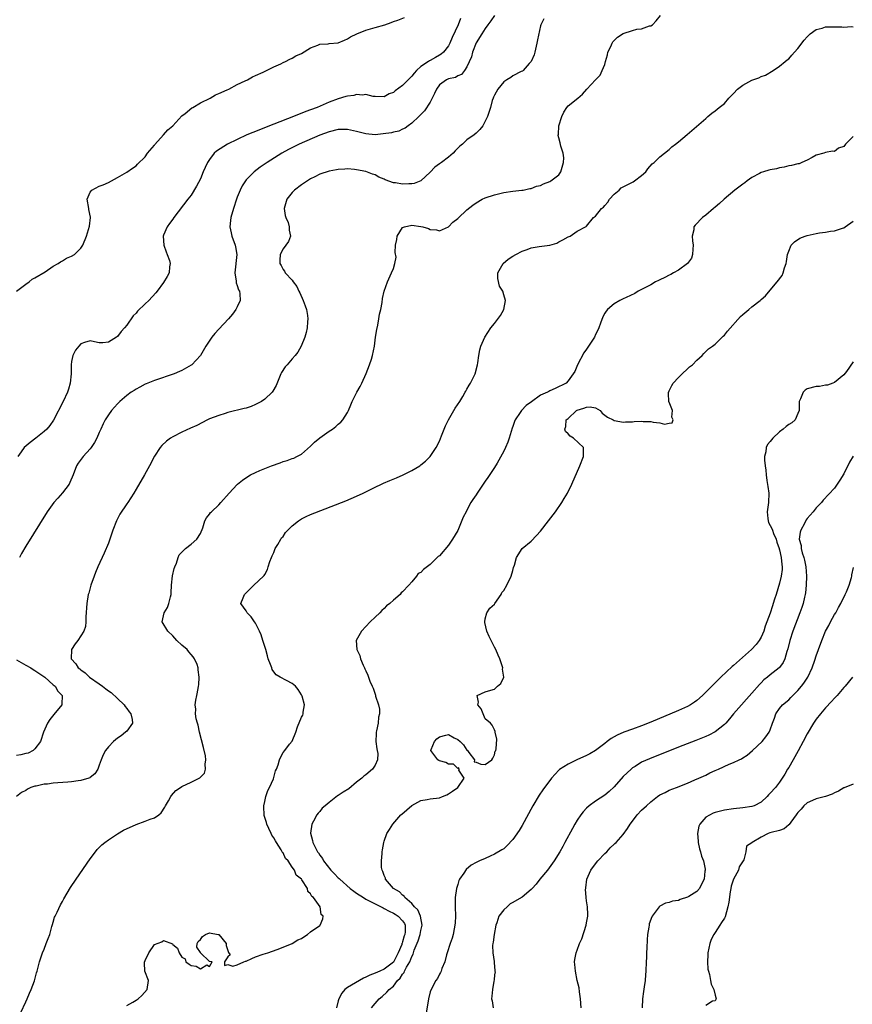
# Model space of a CAD drawing. Units: inches. Extents: x 2508000 to 2511000, y 1497000 to 1500000.
# Drawn here: x 2508826 to 2509007, y 1499612 to 1499826 of the extents above; entities that cross this region are included whole.
import ezdxf

# ---------------------------------------------------------------- set-up
doc = ezdxf.new("R2010")
doc.units = ezdxf.units.IN
doc.header["$MEASUREMENT"] = 0
doc.layers.add('LD25081497_2ft', color=121, linetype='Continuous')

msp = doc.modelspace()

# ---------------------------------------------------------------- linework, layer by layer
at = {"layer": 'LD25081497_2ft'}
for points, elevation in [([(2508939.75, 1499826.25), (2508939.11, 1499825), (2508939, 1499824.73), (2508938.33, 1499821.67), (2508938.22, 1499821), (2508937.77, 1499819), (2508937.59, 1499818.41), (2508936.95, 1499817), (2508936.52, 1499816.52), (2508935.2, 1499815), (2508935.1, 1499814.9), (2508934.79, 1499814.79), (2508933, 1499813.85), (2508932.52, 1499813.48), (2508931.65, 1499813), (2508931, 1499812.54), (2508929.7, 1499811), (2508929, 1499809.68), (2508928.81, 1499809.19), (2508928.68, 1499809), (2508928.49, 1499808.49), (2508928.12, 1499807), (2508927.87, 1499806.13), (2508927.47, 1499805), (2508927, 1499803.98), (2508926.44, 1499803), (2508925.79, 1499802.21), (2508925, 1499801.38), (2508924.57, 1499801), (2508923, 1499799.92), (2508922, 1499799), (2508921.45, 1499798.55), (2508920.47, 1499797.53), (2508920, 1499797), (2508919, 1499796.17), (2508917.48, 1499795), (2508917, 1499794.69), (2508916.01, 1499793.99), (2508915, 1499792.93), (2508913, 1499791.05), (2508911.53, 1499790.47), (2508911, 1499790.36), (2508910.35, 1499790.35), (2508909, 1499790.3), (2508907.45, 1499790.55), (2508907, 1499790.58), (2508905.23, 1499791.23), (2508905, 1499791.35), (2508903.84, 1499791.84), (2508903, 1499792.31), (2508902.45, 1499792.45), (2508900.98, 1499793.02), (2508899, 1499793.42), (2508898.51, 1499793.49), (2508897, 1499793.63), (2508896.42, 1499793.58), (2508895, 1499793.51), (2508894.6, 1499793.4), (2508893, 1499793.11), (2508891, 1499792.43), (2508889.92, 1499791.92), (2508889, 1499791.45), (2508887, 1499790.16), (2508885.48, 1499789), (2508885, 1499788.47), (2508883.79, 1499787), (2508883.25, 1499785), (2508883.46, 1499783.46), (2508883.6, 1499783), (2508884.08, 1499781.92), (2508884.35, 1499781), (2508884.29, 1499780.29), (2508884.6, 1499779), (2508884.19, 1499777.81), (2508883, 1499776.21), (2508882.38, 1499775), (2508882.28, 1499773.72), (2508882.32, 1499773), (2508882.61, 1499772.61), (2508883, 1499771.7), (2508883.34, 1499771.34), (2508883.48, 1499771), (2508885, 1499769.36), (2508885.22, 1499769), (2508886, 1499768), (2508886.45, 1499767), (2508886.64, 1499766.64), (2508887.38, 1499765), (2508887.79, 1499763.79), (2508888.1, 1499763), (2508888.32, 1499761.68), (2508888.4, 1499761), (2508888.33, 1499760.33), (2508888.26, 1499759), (2508888.03, 1499757.97), (2508887.73, 1499757), (2508886.93, 1499755), (2508886.24, 1499753.76), (2508885.66, 1499753), (2508885, 1499752.24), (2508883.87, 1499751), (2508883.48, 1499750.52), (2508882.69, 1499749.31), (2508882.52, 1499749), (2508881.5, 1499746.5), (2508880.79, 1499745.21), (2508880.63, 1499745), (2508879, 1499743.52), (2508878.29, 1499743), (2508877, 1499742.32), (2508876.07, 1499741.93), (2508875, 1499741.57), (2508874.56, 1499741.44), (2508871, 1499740.58), (2508870.37, 1499740.37), (2508869, 1499739.97), (2508867, 1499739.2), (2508866.55, 1499739), (2508864.21, 1499737.79), (2508862.85, 1499737.15), (2508861, 1499736.3), (2508859, 1499735.31), (2508858.49, 1499735), (2508857.63, 1499734.37), (2508856.61, 1499733.39), (2508856.26, 1499733), (2508855, 1499731.09), (2508853.91, 1499729), (2508852.83, 1499727), (2508851, 1499723.88), (2508850.51, 1499723), (2508849.2, 1499721), (2508849, 1499720.75), (2508847.5, 1499718.5), (2508846.76, 1499717), (2508845.98, 1499715), (2508845, 1499712.19), (2508844.04, 1499709.96), (2508842.71, 1499707), (2508842.22, 1499705.78), (2508841.87, 1499705), (2508841.15, 1499703), (2508840.71, 1499701.29), (2508840.62, 1499701), (2508840.27, 1499699), (2508840.1, 1499696.1), (2508840.12, 1499695), (2508839.98, 1499694.02), (2508839.65, 1499693), (2508839, 1499692.01), (2508838.31, 1499691), (2508837.76, 1499690.24), (2508837, 1499689), (2508836.91, 1499687), (2508837.92, 1499685.92), (2508838.39, 1499685), (2508838.77, 1499684.77), (2508839, 1499684.56), (2508839.96, 1499683.96), (2508840.87, 1499683), (2508843, 1499681.53), (2508843.69, 1499681), (2508844.47, 1499680.47), (2508845, 1499680.01), (2508845.63, 1499679.63), (2508847, 1499678.31), (2508848.42, 1499677), (2508848.62, 1499676.62), (2508849, 1499676.16), (2508849.48, 1499675.48), (2508849.88, 1499675), (2508850.19, 1499673.81), (2508850.23, 1499673), (2508849, 1499671.26), (2508848.74, 1499671), (2508847.75, 1499670.25), (2508847, 1499669.72), (2508846.13, 1499669), (2508845, 1499667.83), (2508844.36, 1499667), (2508843.88, 1499666.12), (2508843.4, 1499665), (2508843, 1499663.84), (2508842.69, 1499663), (2508842.05, 1499661.95), (2508841, 1499661.16), (2508840.92, 1499661.08), (2508840.71, 1499661), (2508839, 1499660.49), (2508838.45, 1499660.45), (2508837, 1499660.2), (2508836.15, 1499660.15), (2508833.96, 1499659.96), (2508833, 1499659.91), (2508831.72, 1499659.72), (2508831, 1499659.69), (2508829.29, 1499659.29), (2508829, 1499659.25), (2508828.12, 1499659), (2508827.38, 1499658.62), (2508827, 1499658.34), (2508826.09, 1499657.91), (2508824.98, 1499657.02)], 7152), ([(2508825.02, 1499766.98), (2508827, 1499768.5), (2508827.76, 1499769), (2508828.4, 1499769.6), (2508829, 1499769.87), (2508831.21, 1499771.21), (2508833, 1499772.41), (2508834.05, 1499773), (2508834.58, 1499773.42), (2508835, 1499773.58), (2508835.85, 1499774.15), (2508837, 1499774.62), (2508837.62, 1499775), (2508839, 1499776.34), (2508839.42, 1499777), (2508840.23, 1499779), (2508840.88, 1499781.12), (2508841.11, 1499783), (2508841.11, 1499783.11), (2508840.76, 1499784.76), (2508840.74, 1499785), (2508840.39, 1499787), (2508841, 1499788.56), (2508841.38, 1499789), (2508843, 1499789.82), (2508843.87, 1499790.13), (2508845, 1499790.68), (2508845.65, 1499791), (2508847, 1499791.71), (2508849, 1499792.88), (2508850.26, 1499793.74), (2508851, 1499794.29), (2508851.33, 1499794.67), (2508853, 1499796.27), (2508853.51, 1499797), (2508855, 1499798.79), (2508855.08, 1499798.92), (2508857, 1499801), (2508857.91, 1499802.09), (2508859, 1499803), (2508861, 1499805.14), (2508861.67, 1499805.67), (2508863.13, 1499806.87), (2508863.4, 1499807), (2508865, 1499808.02), (2508867.12, 1499809), (2508868.27, 1499809.73), (2508869, 1499810.01), (2508870.84, 1499810.84), (2508871.18, 1499811), (2508873, 1499811.97), (2508874.75, 1499812.75), (2508875.27, 1499813), (2508876.35, 1499813.65), (2508877, 1499813.91), (2508878.64, 1499814.64), (2508879.11, 1499814.89), (2508879.4, 1499815), (2508881, 1499815.83), (2508882.51, 1499816.51), (2508883, 1499816.76), (2508883.56, 1499817), (2508884.47, 1499817.53), (2508885, 1499817.74), (2508885.79, 1499818.21), (2508887, 1499818.76), (2508889, 1499819.96), (2508890.53, 1499820.53), (2508891, 1499820.76), (2508892.84, 1499820.84), (2508893, 1499820.87), (2508895, 1499821.02), (2508896.36, 1499821.64), (2508897, 1499821.9), (2508897.65, 1499822.35), (2508899.01, 1499822.99), (2508901, 1499823.78), (2508903, 1499824.4), (2508905.1, 1499825), (2508906.52, 1499825.48), (2508907, 1499825.67), (2508908, 1499826), (2508909.43, 1499826.57)], 7146), ([(2508921.63, 1499826.37), (2508921.07, 1499825), (2508919.79, 1499822.21), (2508919.29, 1499821), (2508919, 1499820.43), (2508917.87, 1499819), (2508917.41, 1499818.59), (2508917, 1499818.33), (2508916.13, 1499817.87), (2508915, 1499817.23), (2508914.84, 1499817.16), (2508914.64, 1499817), (2508913, 1499815.92), (2508912, 1499815), (2508911.52, 1499814.48), (2508911, 1499813.77), (2508909, 1499811.73), (2508907.4, 1499810.6), (2508907, 1499810.23), (2508906.08, 1499809.92), (2508905, 1499809.27), (2508903, 1499809.35), (2508902.6, 1499809.4), (2508901, 1499809.79), (2508900.31, 1499809.69), (2508899, 1499809.81), (2508898.38, 1499809.62), (2508897, 1499809.47), (2508896.66, 1499809.34), (2508895, 1499808.86), (2508893, 1499808.1), (2508890.39, 1499807), (2508889, 1499806.46), (2508887.93, 1499806.07), (2508885.25, 1499805), (2508881, 1499803.37), (2508877.86, 1499802.14), (2508877, 1499801.78), (2508876.43, 1499801.57), (2508875.12, 1499801), (2508873, 1499800.03), (2508870.88, 1499799), (2508868.54, 1499797.46), (2508868.04, 1499797), (2508867, 1499795.65), (2508866.57, 1499795), (2508866.05, 1499793.95), (2508865.64, 1499793), (2508865, 1499791.42), (2508864.15, 1499789.85), (2508863, 1499787.9), (2508862.28, 1499787), (2508859.26, 1499783), (2508859, 1499782.7), (2508858.28, 1499781.72), (2508857.79, 1499781), (2508857, 1499779.2), (2508856.93, 1499779), (2508857.09, 1499777), (2508857.58, 1499775.58), (2508857.81, 1499775), (2508858.29, 1499773.71), (2508858.46, 1499773), (2508858.31, 1499772.31), (2508858.19, 1499771), (2508857.78, 1499770.22), (2508857, 1499768.9), (2508855.63, 1499767), (2508855.35, 1499766.65), (2508853.8, 1499765), (2508853, 1499764.28), (2508851.34, 1499762.66), (2508851, 1499762.23), (2508850.4, 1499761.6), (2508849, 1499759.61), (2508848.52, 1499759), (2508847.8, 1499758.2), (2508847, 1499757.17), (2508846.78, 1499757), (2508845, 1499755.87), (2508843.77, 1499755.77), (2508843, 1499755.75), (2508841.98, 1499755.98), (2508841, 1499756.17), (2508839.83, 1499755.83), (2508839, 1499755.55), (2508838.53, 1499755), (2508837.87, 1499754.13), (2508837.26, 1499753), (2508837, 1499751.66), (2508836.91, 1499751), (2508836.86, 1499749), (2508836.67, 1499747), (2508836.32, 1499745.68), (2508836.1, 1499745), (2508835.17, 1499743), (2508833.08, 1499738.92), (2508832.26, 1499737.74), (2508831.6, 1499737), (2508831, 1499736.46), (2508829.2, 1499735), (2508827.96, 1499734.04), (2508826.68, 1499733), (2508826.02, 1499732.02), (2508825.3, 1499731)], 7148), ([(2508928.98, 1499827), (2508928.19, 1499825.81), (2508927.57, 1499825), (2508927, 1499824.16), (2508926.22, 1499823), (2508925, 1499821.06), (2508924.18, 1499819), (2508923.99, 1499818.01), (2508923, 1499815.79), (2508922.49, 1499815), (2508921.83, 1499814.17), (2508921, 1499813.86), (2508920.5, 1499813.5), (2508919, 1499813.21), (2508918.52, 1499813), (2508917, 1499811.89), (2508916.35, 1499811), (2508915.95, 1499810.05), (2508915.47, 1499809), (2508915, 1499808.17), (2508913.74, 1499806.26), (2508912.78, 1499805.22), (2508912.5, 1499805), (2508911, 1499803.58), (2508910.19, 1499803), (2508909.54, 1499802.46), (2508909, 1499802.27), (2508908.2, 1499801.8), (2508907, 1499801.59), (2508906.56, 1499801.44), (2508904.78, 1499801.22), (2508903, 1499801.06), (2508901, 1499801.22), (2508899, 1499801.74), (2508897, 1499802.19), (2508895, 1499802.19), (2508893, 1499801.69), (2508891, 1499800.94), (2508886.51, 1499799), (2508884.2, 1499797.8), (2508882.72, 1499797), (2508879.51, 1499795), (2508878.02, 1499793.98), (2508876.74, 1499793), (2508875, 1499791.24), (2508874.8, 1499791), (2508874.09, 1499789.91), (2508873.64, 1499789), (2508873, 1499787.43), (2508872.84, 1499787), (2508872.19, 1499785), (2508871.64, 1499783), (2508871.59, 1499782.41), (2508871.44, 1499781), (2508871.69, 1499779.69), (2508871.84, 1499779), (2508872.58, 1499777), (2508872.65, 1499776.66), (2508872.94, 1499775), (2508872.53, 1499771), (2508872.8, 1499769.2), (2508872.8, 1499768.8), (2508873, 1499768.26), (2508873.3, 1499767.3), (2508873.5, 1499767), (2508873.61, 1499766.39), (2508873.64, 1499765), (2508873, 1499763.58), (2508872.7, 1499763), (2508871.98, 1499762.02), (2508871.15, 1499761), (2508869, 1499758.74), (2508868.18, 1499757.82), (2508867.5, 1499757), (2508866.22, 1499755), (2508865.03, 1499753), (2508863.15, 1499751), (2508863, 1499750.9), (2508861, 1499749.77), (2508860.49, 1499749.51), (2508859.33, 1499749), (2508855, 1499747.53), (2508853.19, 1499746.81), (2508853, 1499746.73), (2508851.86, 1499746.14), (2508851, 1499745.66), (2508850.59, 1499745.41), (2508849.98, 1499745), (2508849, 1499744.26), (2508847.48, 1499743), (2508847.24, 1499742.76), (2508847, 1499742.51), (2508845.66, 1499741), (2508845, 1499740.11), (2508844.3, 1499739), (2508843.85, 1499738.15), (2508843.33, 1499737), (2508843, 1499736.26), (2508842.47, 1499735), (2508841.95, 1499734.05), (2508841.25, 1499733), (2508841, 1499732.68), (2508839.49, 1499731), (2508838.45, 1499729.55), (2508838.07, 1499729), (2508837.32, 1499727), (2508836.64, 1499725.36), (2508836.47, 1499725), (2508835, 1499723.13), (2508834.02, 1499721.98), (2508833.1, 1499721), (2508831.69, 1499719), (2508827, 1499711.47), (2508826.1, 1499709.9), (2508825.67, 1499709)], 7150), ([(2508825.97, 1499610.03), (2508827, 1499612.3), (2508827.34, 1499613), (2508827.81, 1499614.19), (2508828.21, 1499615), (2508828.9, 1499616.9), (2508829.37, 1499618.64), (2508829.48, 1499619), (2508829.98, 1499621), (2508830.64, 1499623), (2508831, 1499623.8), (2508831.49, 1499625), (2508831.92, 1499626.08), (2508832.25, 1499627), (2508832.72, 1499628.72), (2508832.82, 1499629.18), (2508833, 1499629.68), (2508833.28, 1499630.72), (2508833.41, 1499631), (2508833.83, 1499631.83), (2508834.55, 1499633.45), (2508835, 1499634.18), (2508835.29, 1499634.71), (2508836.77, 1499637.23), (2508837.95, 1499639), (2508841, 1499643.46), (2508842.2, 1499645), (2508842.53, 1499645.47), (2508843.53, 1499646.47), (2508844.22, 1499647), (2508845, 1499647.61), (2508847, 1499648.92), (2508848.29, 1499649.71), (2508851, 1499650.94), (2508853, 1499651.62), (2508854.09, 1499652.09), (2508855, 1499652.38), (2508855.95, 1499653), (2508856.51, 1499653.49), (2508857.3, 1499654.7), (2508857.45, 1499655), (2508858.06, 1499656.06), (2508858.57, 1499657), (2508858.74, 1499657.26), (2508859.7, 1499658.3), (2508860.7, 1499659), (2508861, 1499659.19), (2508863, 1499660.15), (2508864.72, 1499661), (2508864.9, 1499661.1), (2508865.89, 1499662.11), (2508866.14, 1499663), (2508866.03, 1499664.03), (2508866.21, 1499665), (2508866.11, 1499665.89), (2508865.7, 1499667.7), (2508864.84, 1499671), (2508864.54, 1499672.54), (2508864.36, 1499673), (2508864.11, 1499673.89), (2508863.97, 1499675), (2508864.03, 1499676.03), (2508863.9, 1499677), (2508864.02, 1499677.98), (2508864.23, 1499679), (2508864.49, 1499680.49), (2508864.61, 1499681), (2508864.66, 1499681.34), (2508864.75, 1499683), (2508864.55, 1499684.55), (2508864.54, 1499685), (2508864.29, 1499685.71), (2508863.76, 1499687), (2508863.41, 1499687.41), (2508863, 1499687.93), (2508862.5, 1499688.5), (2508862.1, 1499689), (2508861, 1499689.99), (2508859.91, 1499691), (2508859.46, 1499691.46), (2508859, 1499691.98), (2508857.9, 1499693), (2508856.72, 1499695), (2508857.15, 1499697), (2508857.83, 1499698.17), (2508858.14, 1499699), (2508858.49, 1499700.49), (2508858.64, 1499701), (2508858.64, 1499701.36), (2508858.74, 1499703), (2508858.97, 1499705.03), (2508859.33, 1499706.67), (2508859.45, 1499707), (2508859.79, 1499707.79), (2508860.18, 1499709), (2508860.41, 1499709.59), (2508861, 1499710.17), (2508861.77, 1499711), (2508863, 1499711.96), (2508864.2, 1499713), (2508865, 1499714.27), (2508865.51, 1499715.51), (2508865.95, 1499717), (2508866.33, 1499717.67), (2508867, 1499718.46), (2508867.2, 1499718.8), (2508867.39, 1499719), (2508869, 1499720.53), (2508869.45, 1499721), (2508871.28, 1499723), (2508873, 1499724.92), (2508873.09, 1499725), (2508874.14, 1499725.86), (2508875.32, 1499726.68), (2508875.9, 1499727), (2508877, 1499727.55), (2508877.94, 1499727.94), (2508879, 1499728.42), (2508880.47, 1499729), (2508882.35, 1499729.65), (2508883, 1499729.9), (2508883.88, 1499730.12), (2508885, 1499730.57), (2508885.34, 1499730.66), (2508886.01, 1499731), (2508887, 1499731.54), (2508889, 1499733.27), (2508889.85, 1499734.15), (2508891, 1499735.08), (2508893, 1499736.5), (2508893.76, 1499737), (2508894.47, 1499737.53), (2508895, 1499738.03), (2508895.54, 1499738.46), (2508896.03, 1499739), (2508897, 1499740.62), (2508897.2, 1499741), (2508897.75, 1499742.25), (2508898.03, 1499743), (2508899.04, 1499745), (2508899.77, 1499746.23), (2508900.14, 1499747), (2508901.08, 1499749.08), (2508901.82, 1499751), (2508902.21, 1499752.21), (2508902.45, 1499753), (2508902.86, 1499755), (2508903.13, 1499757), (2508903.37, 1499758.63), (2508903.59, 1499759.59), (2508903.85, 1499761), (2508903.99, 1499762.01), (2508904.23, 1499763), (2508904.54, 1499764.54), (2508904.63, 1499765.37), (2508905, 1499767), (2508905.69, 1499769), (2508906.6, 1499771), (2508907, 1499771.97), (2508907.31, 1499773), (2508907.57, 1499774.43), (2508907.38, 1499775.38), (2508907.48, 1499777), (2508907.72, 1499778.28), (2508907.83, 1499779), (2508909, 1499780.83), (2508909.4, 1499781), (2508911, 1499781.4), (2508913, 1499781.08), (2508913.39, 1499781), (2508914.66, 1499780.66), (2508915, 1499780.43), (2508916.38, 1499780.38), (2508917, 1499780.15), (2508919, 1499781.02), (2508919.95, 1499782.05), (2508921, 1499782.82), (2508921.09, 1499782.91), (2508923, 1499784.67), (2508924.26, 1499785.74), (2508925, 1499786.24), (2508926.33, 1499787), (2508927, 1499787.35), (2508929, 1499787.99), (2508931, 1499788.5), (2508933, 1499788.8), (2508934.95, 1499788.95), (2508935.25, 1499789), (2508936.68, 1499789.32), (2508937, 1499789.34), (2508938.13, 1499789.87), (2508939, 1499790.03), (2508939.62, 1499790.38), (2508941, 1499790.84), (2508941.27, 1499791), (2508943, 1499792.34), (2508943.42, 1499793), (2508944, 1499795), (2508944.05, 1499796.05), (2508943.95, 1499797), (2508943.44, 1499798.56), (2508943.25, 1499799.25), (2508943, 1499800.39), (2508942.85, 1499800.85), (2508942.87, 1499801), (2508942.9, 1499801.1), (2508943.02, 1499803), (2508943.62, 1499805), (2508944.06, 1499805.94), (2508944.72, 1499807), (2508945, 1499807.37), (2508947.1, 1499809), (2508948.14, 1499809.86), (2508949.05, 1499811), (2508951, 1499813), (2508952, 1499814), (2508952.45, 1499815), (2508953, 1499816.32), (2508953.16, 1499817), (2508953.57, 1499818.43), (2508953.68, 1499819), (2508954.27, 1499820.27), (2508954.57, 1499821), (2508954.74, 1499821.26), (2508955.72, 1499822.28), (2508957, 1499823.08), (2508959, 1499823.75), (2508959.99, 1499823.99), (2508961, 1499824.12), (2508962.72, 1499824.72), (2508963, 1499824.75), (2508963.35, 1499825), (2508964.17, 1499825.83), (2508965.08, 1499827)], 7154), ([(2508849, 1499611.5), (2508850.28, 1499612.28), (2508851, 1499612.69), (2508851.49, 1499613), (2508852.27, 1499613.73), (2508853.46, 1499615), (2508853.7, 1499617), (2508852.95, 1499619), (2508852.85, 1499620.85), (2508852.87, 1499621), (2508852.91, 1499621.09), (2508853, 1499621.35), (2508853.76, 1499623), (2508855, 1499624.77), (2508856.59, 1499625.41), (2508857, 1499625.64), (2508858.92, 1499624.92), (2508859, 1499624.83), (2508860.03, 1499624.03), (2508860.39, 1499623), (2508861, 1499622.03), (2508861.68, 1499621.68), (2508861.83, 1499621), (2508862.55, 1499620.55), (2508863, 1499620.23), (2508864.12, 1499620.12), (2508865, 1499619.49), (2508866.39, 1499620.39), (2508867, 1499620.02), (2508867.58, 1499621), (2508867, 1499621.14), (2508865.03, 1499623), (2508865, 1499623.08), (2508864.25, 1499624.25), (2508864.28, 1499625), (2508864.56, 1499625.44), (2508865, 1499625.87), (2508865.45, 1499626.55), (2508866.09, 1499627), (2508867, 1499627.38), (2508868.85, 1499627), (2508869, 1499626.96), (2508870.64, 1499625), (2508870.61, 1499624.61), (2508871.1, 1499623.1), (2508871.46, 1499622.54), (2508871, 1499622.15), (2508870.27, 1499621), (2508870.27, 1499620.27), (2508871, 1499620.47), (2508872.06, 1499620.06), (2508873, 1499620.37), (2508874.47, 1499621), (2508874.8, 1499621.2), (2508875, 1499621.21), (2508876.21, 1499621.79), (2508877, 1499622.14), (2508878.7, 1499622.7), (2508879.7, 1499623), (2508881.72, 1499623.72), (2508883, 1499624.22), (2508885, 1499625.04), (2508886.2, 1499625.8), (2508887, 1499626.14), (2508887.49, 1499626.51), (2508888.31, 1499627), (2508889, 1499627.56), (2508891, 1499628.97), (2508891.04, 1499629), (2508891.63, 1499630.37), (2508891.72, 1499631), (2508891.31, 1499631.31), (2508891.05, 1499633), (2508889.64, 1499635), (2508889.23, 1499635.23), (2508889, 1499635.86), (2508888.36, 1499636.36), (2508888.32, 1499637), (2508887.09, 1499638.91), (2508887, 1499639.02), (2508885.87, 1499639.87), (2508885.48, 1499641), (2508885, 1499641.64), (2508884.08, 1499643), (2508883.55, 1499643.55), (2508883, 1499644.72), (2508882.86, 1499644.86), (2508882.83, 1499645), (2508882.61, 1499645.39), (2508881.56, 1499647), (2508881.35, 1499647.35), (2508881, 1499648), (2508880.57, 1499648.57), (2508880.41, 1499649), (2508879.93, 1499650.07), (2508879.47, 1499651), (2508879.37, 1499651.37), (2508878.88, 1499652.88), (2508878.85, 1499653), (2508878.8, 1499654.8), (2508878.78, 1499655), (2508879, 1499655.95), (2508879.26, 1499657), (2508879.67, 1499658.33), (2508880.06, 1499659), (2508880.88, 1499660.88), (2508881.37, 1499662.63), (2508881.6, 1499663), (2508881.94, 1499663.94), (2508882.2, 1499665), (2508882.46, 1499665.54), (2508883, 1499666.56), (2508883.35, 1499667), (2508884.39, 1499668.39), (2508884.94, 1499669.06), (2508885.75, 1499671), (2508886.15, 1499672.15), (2508887, 1499674.3), (2508887.3, 1499674.7), (2508887.4, 1499675), (2508887.35, 1499675.35), (2508887.63, 1499677), (2508887.15, 1499678.85), (2508887.09, 1499679), (2508887, 1499679.18), (2508886.28, 1499680.28), (2508885.68, 1499681), (2508885, 1499681.64), (2508883.74, 1499682.26), (2508882.35, 1499683), (2508881.53, 1499683.53), (2508881, 1499684.12), (2508880.65, 1499684.65), (2508880.52, 1499685), (2508880.29, 1499685.71), (2508879.79, 1499687), (2508879.6, 1499687.6), (2508879.21, 1499689), (2508878.62, 1499691), (2508878.21, 1499692.21), (2508877.85, 1499693), (2508877.61, 1499693.61), (2508877, 1499694.72), (2508876.8, 1499695), (2508876.09, 1499696.09), (2508875.2, 1499697), (2508875, 1499697.4), (2508873.82, 1499699), (2508874.29, 1499700.29), (2508874.62, 1499701), (2508874.83, 1499701.17), (2508875, 1499701.38), (2508875.82, 1499702.19), (2508876.6, 1499703), (2508878.76, 1499705), (2508878.88, 1499705.12), (2508879, 1499705.3), (2508879.61, 1499706.39), (2508879.78, 1499707), (2508880.15, 1499708.15), (2508880.46, 1499709), (2508880.62, 1499709.38), (2508881, 1499710.11), (2508881.21, 1499710.79), (2508881.31, 1499711), (2508881.85, 1499711.85), (2508882.5, 1499713), (2508882.69, 1499713.31), (2508883, 1499713.61), (2508883.56, 1499714.44), (2508885, 1499715.94), (2508886.38, 1499717), (2508887, 1499717.43), (2508888.05, 1499717.95), (2508889, 1499718.37), (2508896.64, 1499721.36), (2508899, 1499722.36), (2508900.44, 1499723), (2508903, 1499724.36), (2508904.42, 1499725), (2508904.81, 1499725.19), (2508906.2, 1499725.8), (2508907.65, 1499726.35), (2508909.09, 1499727), (2508911, 1499727.96), (2508912.78, 1499729), (2508913, 1499729.17), (2508913.97, 1499730.03), (2508915, 1499731), (2508916.31, 1499733), (2508917, 1499734.38), (2508917.48, 1499735.48), (2508918.33, 1499737.67), (2508919, 1499739.02), (2508920.12, 1499741), (2508920.43, 1499741.57), (2508921.42, 1499743), (2508922.11, 1499744.11), (2508922.64, 1499745), (2508922.75, 1499745.25), (2508923, 1499745.65), (2508923.48, 1499746.52), (2508923.8, 1499747), (2508924.59, 1499748.59), (2508924.77, 1499749), (2508925.33, 1499751), (2508925.39, 1499751.39), (2508925.58, 1499753), (2508925.8, 1499754.2), (2508926.01, 1499755), (2508926.87, 1499757), (2508928.22, 1499759), (2508929, 1499759.94), (2508930.27, 1499761.73), (2508931, 1499763), (2508931.4, 1499765), (2508931, 1499766.19), (2508930.78, 1499767), (2508930.09, 1499768.09), (2508929.75, 1499769.75), (2508929.73, 1499771), (2508930.89, 1499773), (2508932, 1499774), (2508933, 1499774.6), (2508933.63, 1499775), (2508935, 1499775.74), (2508936.08, 1499776.08), (2508937, 1499776.42), (2508938.71, 1499776.71), (2508941, 1499776.98), (2508942.57, 1499777.43), (2508943, 1499777.76), (2508943.84, 1499778.16), (2508945, 1499778.86), (2508945.43, 1499779), (2508947, 1499780.03), (2508948.94, 1499781.06), (2508949, 1499781.16), (2508950.5, 1499783), (2508951, 1499783.34), (2508952.27, 1499785), (2508952.72, 1499785.28), (2508953, 1499785.65), (2508953.65, 1499786.35), (2508954.01, 1499787), (2508955, 1499788.08), (2508956.09, 1499789), (2508956.53, 1499789.47), (2508958.42, 1499790.42), (2508959.18, 1499790.82), (2508959.48, 1499791), (2508961, 1499792.21), (2508961.91, 1499793), (2508962.35, 1499793.65), (2508963.31, 1499794.69), (2508963.7, 1499795), (2508965, 1499796.23), (2508967, 1499797.87), (2508967.6, 1499798.4), (2508968.38, 1499799), (2508969, 1499799.5), (2508970.91, 1499801.09), (2508975, 1499804.6), (2508975.43, 1499805), (2508976.28, 1499805.72), (2508977, 1499806.22), (2508977.89, 1499807), (2508979, 1499807.83), (2508979.96, 1499809), (2508981, 1499810.03), (2508981.87, 1499811), (2508983, 1499811.86), (2508985, 1499812.95), (2508986.54, 1499813.46), (2508987, 1499813.75), (2508987.98, 1499814.02), (2508989.6, 1499815), (2508991, 1499815.95), (2508992.23, 1499817), (2508992.66, 1499817.34), (2508993, 1499817.58), (2508993.67, 1499818.33), (2508994.25, 1499819), (2508995, 1499819.84), (2508996.38, 1499821.62), (2508997, 1499822.34), (2508997.69, 1499823), (2508999, 1499823.97), (2509000.25, 1499824.25), (2509001, 1499824.51), (2509002.5, 1499824.5), (2509004.53, 1499824.53), (2509005, 1499824.46), (2509006.61, 1499824.61), (2509007, 1499824.56)], 7156), ([(2509007, 1499800.63), (2509005.37, 1499799), (2509005, 1499798.52), (2509003.87, 1499798.13), (2509003, 1499797.39), (2509002.55, 1499797.45), (2509001, 1499797.15), (2509000.61, 1499797), (2508999, 1499796.57), (2508998.1, 1499796.1), (2508997, 1499795.48), (2508995.89, 1499795), (2508995.25, 1499794.75), (2508995, 1499794.68), (2508993.63, 1499794.37), (2508993, 1499794.25), (2508992, 1499794), (2508991, 1499793.85), (2508990.35, 1499793.65), (2508989, 1499793.42), (2508988.7, 1499793.3), (2508987.55, 1499793), (2508987, 1499792.81), (2508986.63, 1499792.63), (2508985, 1499791.74), (2508983.94, 1499791), (2508983.44, 1499790.56), (2508983, 1499790.31), (2508981.29, 1499789), (2508978.94, 1499787), (2508977.95, 1499786.05), (2508977, 1499785.3), (2508976.64, 1499785), (2508975, 1499783.57), (2508974.25, 1499783), (2508972.65, 1499781.35), (2508972.35, 1499781), (2508972.34, 1499780.34), (2508972, 1499779), (2508972.04, 1499777.96), (2508972.23, 1499777), (2508972.14, 1499776.14), (2508972.09, 1499775), (2508971.85, 1499774.15), (2508971, 1499773), (2508969, 1499771.55), (2508967.91, 1499771), (2508967.34, 1499770.66), (2508967, 1499770.48), (2508966.06, 1499769.94), (2508965, 1499769.47), (2508964.7, 1499769.3), (2508964.01, 1499769), (2508963, 1499768.41), (2508961.82, 1499767.82), (2508961, 1499767.36), (2508960.24, 1499767), (2508959.51, 1499766.49), (2508957.65, 1499765.65), (2508957, 1499765.31), (2508956.25, 1499765), (2508955, 1499764.25), (2508953.57, 1499763), (2508953.32, 1499762.68), (2508953, 1499762.21), (2508952.6, 1499761.4), (2508952.07, 1499760.07), (2508951.68, 1499759), (2508951.47, 1499758.53), (2508951, 1499757.59), (2508950.76, 1499757), (2508949.48, 1499755), (2508949, 1499754.39), (2508948.44, 1499753.56), (2508947.07, 1499751), (2508946.45, 1499749.55), (2508946.14, 1499749), (2508945, 1499747.45), (2508944.58, 1499747), (2508942.18, 1499745.82), (2508941, 1499745.29), (2508940.81, 1499745.19), (2508940.55, 1499745), (2508939, 1499744.33), (2508937.05, 1499742.95), (2508935.91, 1499742.09), (2508934.85, 1499741), (2508934.61, 1499740.61), (2508933.5, 1499739), (2508933.36, 1499738.64), (2508933, 1499737.53), (2508932.85, 1499737.15), (2508932.2, 1499735), (2508931.87, 1499734.13), (2508931.39, 1499733), (2508931, 1499732.19), (2508929.56, 1499729.56), (2508929, 1499728.6), (2508927.52, 1499726.48), (2508927, 1499725.62), (2508926.53, 1499725), (2508925.21, 1499723), (2508925, 1499722.64), (2508924.31, 1499721.69), (2508923.87, 1499721), (2508923, 1499719.33), (2508922.81, 1499719), (2508922.2, 1499717.8), (2508921, 1499714.88), (2508919.87, 1499713), (2508919, 1499711.72), (2508917, 1499709.42), (2508916.77, 1499709.23), (2508915, 1499707.48), (2508913.56, 1499706.44), (2508913, 1499705.77), (2508912.42, 1499705.58), (2508912.06, 1499705), (2508911, 1499703.76), (2508910.38, 1499703), (2508909, 1499701.57), (2508908.69, 1499701.31), (2508908.47, 1499701), (2508907, 1499699.73), (2508906.25, 1499699), (2508905.52, 1499698.48), (2508905, 1499697.94), (2508904.5, 1499697.5), (2508904.03, 1499697), (2508903, 1499696.07), (2508901.92, 1499695), (2508900.03, 1499693), (2508898.91, 1499691), (2508899.02, 1499689), (2508899.68, 1499687.68), (2508899.84, 1499687), (2508900.41, 1499685.59), (2508900.71, 1499685), (2508900.82, 1499684.82), (2508901, 1499684.36), (2508901.46, 1499683.46), (2508901.57, 1499683), (2508901.85, 1499682.15), (2508902.37, 1499681), (2508902.59, 1499680.59), (2508903, 1499679.27), (2508903.09, 1499679.09), (2508903.13, 1499678.87), (2508903.79, 1499677), (2508904, 1499676), (2508903.96, 1499675), (2508903.75, 1499674.25), (2508903.65, 1499673), (2508903.32, 1499671.32), (2508903.25, 1499671), (2508903.25, 1499670.75), (2508903.19, 1499669), (2508903.4, 1499667.39), (2508903.5, 1499667), (2508903.6, 1499666.4), (2508903.57, 1499665), (2508903, 1499663.82), (2508902.48, 1499663), (2508901, 1499661.73), (2508900.59, 1499661.41), (2508900.14, 1499661), (2508899, 1499660.11), (2508897.28, 1499658.72), (2508896.06, 1499657.94), (2508895, 1499657.2), (2508894.86, 1499657.14), (2508893, 1499655.72), (2508892.12, 1499655), (2508891.53, 1499654.47), (2508891, 1499653.78), (2508890.6, 1499653.4), (2508890.33, 1499653), (2508889.63, 1499651.63), (2508889.26, 1499651), (2508888.99, 1499649.01), (2508889.42, 1499647.42), (2508889.48, 1499647), (2508889.89, 1499646.11), (2508890.49, 1499645), (2508890.72, 1499644.72), (2508891, 1499644.24), (2508891.54, 1499643.54), (2508891.8, 1499643), (2508893.39, 1499641), (2508894.22, 1499640.22), (2508895, 1499639.35), (2508895.19, 1499639.19), (2508895.34, 1499639), (2508897.62, 1499637), (2508898.4, 1499636.4), (2508899, 1499635.98), (2508900.47, 1499635), (2508901, 1499634.69), (2508901.61, 1499634.39), (2508903, 1499633.65), (2508904.32, 1499633), (2508904.76, 1499632.76), (2508905, 1499632.67), (2508906.08, 1499632.08), (2508907, 1499631.66), (2508907.41, 1499631.41), (2508908.01, 1499631), (2508909, 1499629.96), (2508909.39, 1499629.39), (2508909.55, 1499629), (2508909.54, 1499627.55), (2508909.46, 1499627), (2508909.33, 1499626.67), (2508909, 1499625.38), (2508908.88, 1499625.12), (2508908.87, 1499625), (2508908.8, 1499624.8), (2508908.07, 1499623), (2508907, 1499620.99), (2508905, 1499619.42), (2508904.08, 1499619), (2508903, 1499618.54), (2508901.88, 1499618.12), (2508901, 1499617.7), (2508900.51, 1499617.49), (2508897, 1499615.48), (2508896.41, 1499615), (2508895.77, 1499614.23), (2508895.12, 1499613), (2508895, 1499612.58), (2508894.63, 1499611)], 7158), ([(2508902.23, 1499611), (2508903, 1499611.96), (2508903.88, 1499613), (2508904.53, 1499613.47), (2508905.6, 1499614.4), (2508906.05, 1499615), (2508907, 1499615.76), (2508907.92, 1499617), (2508908.5, 1499617.5), (2508909, 1499618.33), (2508909.31, 1499618.69), (2508909.43, 1499619), (2508909.85, 1499619.85), (2508910.55, 1499621), (2508911, 1499622.18), (2508911.29, 1499622.71), (2508911.37, 1499623), (2508911.55, 1499623.55), (2508912.39, 1499625.61), (2508912.85, 1499627), (2508913, 1499627.83), (2508913.27, 1499629), (2508912.88, 1499631), (2508912.33, 1499632.33), (2508911.61, 1499633), (2508911, 1499633.76), (2508909.5, 1499635), (2508909.32, 1499635.32), (2508909, 1499635.53), (2508908.3, 1499636.3), (2508907.05, 1499637), (2508905.3, 1499639), (2508905.25, 1499639.25), (2508905, 1499639.79), (2508904.71, 1499640.71), (2508904.52, 1499641), (2508904.4, 1499641.6), (2508904.39, 1499643), (2508904.58, 1499644.58), (2508904.56, 1499645), (2508904.6, 1499645.4), (2508904.89, 1499647), (2508905, 1499647.29), (2508905.56, 1499649), (2508906.15, 1499649.85), (2508906.85, 1499651), (2508908.65, 1499653), (2508908.82, 1499653.18), (2508911, 1499655.09), (2508913, 1499656.15), (2508914.34, 1499656.34), (2508915, 1499656.48), (2508917, 1499656.74), (2508917.7, 1499657), (2508918.6, 1499657.4), (2508919, 1499657.6), (2508919.84, 1499658.16), (2508921, 1499659), (2508922.41, 1499661), (2508921.27, 1499662.73), (2508921.28, 1499663), (2508921.23, 1499663.23), (2508921, 1499663.12), (2508920.04, 1499664.04), (2508919, 1499664.02), (2508918.39, 1499664.39), (2508917, 1499664.78), (2508916.85, 1499664.85), (2508916.64, 1499665), (2508915.11, 1499667), (2508915.21, 1499667.21), (2508915.93, 1499669), (2508916.45, 1499669.55), (2508917, 1499670), (2508918.38, 1499670.38), (2508919, 1499670.49), (2508920.25, 1499669.75), (2508921, 1499669.43), (2508921.5, 1499669), (2508922.24, 1499668.24), (2508923, 1499667.08), (2508923.07, 1499667.07), (2508923.1, 1499667), (2508923.38, 1499666.62), (2508924.62, 1499665), (2508924.54, 1499664.54), (2508925, 1499664.48), (2508926.02, 1499664.02), (2508927, 1499663.96), (2508928.45, 1499665), (2508928.62, 1499665.38), (2508929, 1499666.07), (2508929.15, 1499666.85), (2508929.27, 1499667), (2508929.37, 1499667.37), (2508929.47, 1499669.47), (2508929.17, 1499671), (2508929.15, 1499671.15), (2508929, 1499671.53), (2508928.52, 1499672.52), (2508928.1, 1499673), (2508927, 1499673.94), (2508926.53, 1499675), (2508926.12, 1499676.12), (2508925.4, 1499677), (2508925.53, 1499677.53), (2508925.26, 1499679), (2508927, 1499679.78), (2508928.19, 1499680.19), (2508929, 1499680.37), (2508929.63, 1499681), (2508930.38, 1499681.62), (2508931, 1499683), (2508930.72, 1499684.72), (2508930.79, 1499685), (2508930.73, 1499685.27), (2508930.12, 1499687), (2508929.77, 1499687.77), (2508929.27, 1499689), (2508929, 1499689.5), (2508927.83, 1499691.84), (2508927.32, 1499693), (2508926.91, 1499694.91), (2508926.88, 1499695), (2508927, 1499695.68), (2508927.3, 1499697), (2508927.98, 1499698.02), (2508929, 1499698.86), (2508929.1, 1499699), (2508930.42, 1499701), (2508930.61, 1499701.39), (2508931, 1499701.83), (2508931.65, 1499703), (2508932.62, 1499705), (2508933, 1499706.18), (2508933.16, 1499706.84), (2508933.37, 1499707.37), (2508933.8, 1499709), (2508935.04, 1499710.96), (2508937, 1499712.61), (2508938.16, 1499713.84), (2508939, 1499714.78), (2508940.73, 1499717), (2508942.25, 1499719), (2508943.65, 1499721), (2508944.15, 1499721.85), (2508944.86, 1499723), (2508945.83, 1499725), (2508947.59, 1499729), (2508948.38, 1499731), (2508948.39, 1499732.39), (2508948.34, 1499733), (2508946.19, 1499735), (2508945.43, 1499735.43), (2508945, 1499735.97), (2508944.47, 1499736.47), (2508944.29, 1499737), (2508944.49, 1499737.51), (2508944.58, 1499739), (2508945, 1499739.31), (2508946.81, 1499741), (2508947, 1499741.09), (2508948.46, 1499741.54), (2508949, 1499741.77), (2508949.8, 1499741.8), (2508951, 1499741.58), (2508952.01, 1499741), (2508952.44, 1499740.44), (2508953, 1499740.04), (2508953.59, 1499739.59), (2508954.82, 1499739), (2508955, 1499738.88), (2508955.13, 1499738.87), (2508957, 1499738.47), (2508957.46, 1499738.54), (2508959, 1499738.57), (2508959.38, 1499738.62), (2508961, 1499738.7), (2508961.33, 1499738.67), (2508963, 1499738.64), (2508963.53, 1499738.48), (2508965, 1499738.36), (2508965.96, 1499738.04), (2508967, 1499738.27), (2508967.62, 1499738.38), (2508967.85, 1499739), (2508967.57, 1499739.57), (2508967.73, 1499741), (2508967, 1499742.85), (2508966.95, 1499742.95), (2508966.83, 1499744.83), (2508966.84, 1499745), (2508966.89, 1499745.11), (2508967, 1499745.32), (2508967.54, 1499746.46), (2508967.85, 1499747), (2508969, 1499748.22), (2508969.86, 1499749), (2508971, 1499750.1), (2508971.44, 1499750.56), (2508972.09, 1499751), (2508973, 1499751.98), (2508974.14, 1499753), (2508974.53, 1499753.47), (2508975, 1499753.85), (2508975.58, 1499754.42), (2508976.39, 1499755), (2508977, 1499755.49), (2508978.78, 1499757.22), (2508979, 1499757.43), (2508979.68, 1499758.32), (2508982.54, 1499761.46), (2508983, 1499761.89), (2508984.32, 1499763), (2508985, 1499763.61), (2508986.8, 1499765), (2508987, 1499765.19), (2508987.98, 1499766.02), (2508989, 1499767.2), (2508990.48, 1499769), (2508991.56, 1499770.44), (2508991.79, 1499771), (2508992.07, 1499772.07), (2508992.43, 1499773), (2508992.55, 1499773.45), (2508992.77, 1499775), (2508993, 1499775.68), (2508993.55, 1499777), (2508994.23, 1499777.77), (2508995.45, 1499778.55), (2508996.6, 1499779), (2508997, 1499779.14), (2508999, 1499779.58), (2508999.72, 1499779.72), (2509001, 1499779.84), (2509002.06, 1499780.06), (2509003, 1499780.11), (2509004.74, 1499780.74), (2509005, 1499780.8), (2509005.29, 1499781), (2509007, 1499782.26)], 7160), ([(2509007, 1499751.61), (2509005.55, 1499749.55), (2509005, 1499748.82), (2509003, 1499747.15), (2509002.62, 1499747), (2509001.43, 1499746.57), (2509001, 1499746.53), (2508999.72, 1499746.28), (2508999, 1499746.28), (2508997, 1499745.71), (2508996.55, 1499745.45), (2508996.12, 1499745), (2508995.57, 1499743.57), (2508995.29, 1499743), (2508995.3, 1499742.7), (2508995.26, 1499741), (2508995, 1499740.35), (2508994.43, 1499739), (2508993.65, 1499738.35), (2508993, 1499738), (2508992.43, 1499737.57), (2508991.8, 1499737), (2508991, 1499736.42), (2508989.53, 1499735), (2508989, 1499734.29), (2508988.4, 1499733.6), (2508988.12, 1499733), (2508988, 1499732), (2508987.76, 1499731), (2508987.76, 1499730.24), (2508987.91, 1499729), (2508988.05, 1499728.05), (2508988.09, 1499727), (2508988.24, 1499725.76), (2508988.46, 1499724.46), (2508988.68, 1499723), (2508988.61, 1499721), (2508988.52, 1499720.52), (2508988.29, 1499719), (2508988.47, 1499717.53), (2508988.5, 1499717), (2508988.62, 1499716.62), (2508989, 1499716.01), (2508989.34, 1499715.34), (2508989.45, 1499715), (2508989.73, 1499714.27), (2508990.25, 1499713), (2508990.39, 1499712.39), (2508990.91, 1499711), (2508990.92, 1499710.92), (2508991, 1499710.69), (2508991.39, 1499709), (2508991.48, 1499707.48), (2508991.59, 1499707), (2508991.58, 1499706.42), (2508991.37, 1499705), (2508991, 1499703.45), (2508990.24, 1499701), (2508989.94, 1499699.94), (2508989.63, 1499699), (2508989.45, 1499698.55), (2508988.95, 1499696.95), (2508987.9, 1499694.1), (2508987.57, 1499693), (2508987, 1499691.73), (2508986.59, 1499691), (2508985.91, 1499690.09), (2508984.91, 1499689), (2508981, 1499685.54), (2508980.7, 1499685.3), (2508978.25, 1499683), (2508977, 1499681.76), (2508976.61, 1499681.39), (2508975, 1499679.73), (2508974.24, 1499679), (2508973, 1499677.91), (2508972.48, 1499677.52), (2508971.66, 1499677), (2508971, 1499676.62), (2508969, 1499675.7), (2508963, 1499673.16), (2508961, 1499672.39), (2508959, 1499671.69), (2508957.12, 1499671), (2508955.65, 1499670.35), (2508954.38, 1499669.62), (2508953.53, 1499669), (2508953, 1499668.57), (2508951, 1499667.04), (2508949.71, 1499666.29), (2508949, 1499665.92), (2508946.93, 1499665), (2508945, 1499664.08), (2508943.14, 1499662.86), (2508943, 1499662.72), (2508941.4, 1499661), (2508941, 1499660.5), (2508939.89, 1499659), (2508939.52, 1499658.48), (2508938.71, 1499657.29), (2508937.35, 1499655), (2508935, 1499650.67), (2508934.36, 1499649.64), (2508933, 1499647.66), (2508931.7, 1499646.3), (2508931, 1499645.65), (2508930.62, 1499645.38), (2508929, 1499644.43), (2508928.02, 1499644.02), (2508927, 1499643.55), (2508925.73, 1499643), (2508925, 1499642.66), (2508923.95, 1499642.05), (2508922.85, 1499641.15), (2508922.32, 1499640.32), (2508921.41, 1499639), (2508921.27, 1499638.73), (2508921, 1499637.89), (2508920.77, 1499637.23), (2508920.72, 1499637), (2508920.46, 1499635), (2508920.46, 1499633), (2508920.51, 1499631), (2508920.45, 1499629.55), (2508920.4, 1499629), (2508920.19, 1499628.19), (2508919.99, 1499627), (2508919.82, 1499626.18), (2508919.34, 1499625), (2508918.72, 1499623), (2508918.57, 1499622.57), (2508918.2, 1499621), (2508917.57, 1499619.57), (2508917.39, 1499619), (2508917.26, 1499618.74), (2508917, 1499618.38), (2508916.57, 1499617.43), (2508916.25, 1499617), (2508915.12, 1499614.88), (2508915, 1499614.5), (2508914.65, 1499613), (2508914.11, 1499609.89)], 7162), ([(2509007, 1499731.12), (2509006.24, 1499729.76), (2509005, 1499727.28), (2509004.13, 1499725.87), (2509003.53, 1499725), (2509003, 1499724.16), (2509000.48, 1499721.52), (2509000.13, 1499721), (2508999, 1499719.84), (2508998.35, 1499719), (2508997, 1499717.49), (2508996.78, 1499717.22), (2508996.41, 1499716.41), (2508995.64, 1499715), (2508995.48, 1499714.52), (2508995.3, 1499713), (2508995.68, 1499711.68), (2508995.72, 1499711), (2508995.92, 1499710.08), (2508996.32, 1499709), (2508996.47, 1499708.47), (2508996.71, 1499707), (2508996.87, 1499705), (2508996.83, 1499703), (2508996.65, 1499701.35), (2508996.58, 1499701), (2508996.43, 1499700.43), (2508996.13, 1499699), (2508995.86, 1499698.14), (2508995.46, 1499697), (2508993.88, 1499693), (2508993.22, 1499691), (2508992.81, 1499689.19), (2508992.61, 1499688.61), (2508992.18, 1499687), (2508991.81, 1499686.19), (2508991, 1499685.11), (2508990.9, 1499685), (2508989, 1499683.51), (2508988.39, 1499683), (2508987.62, 1499682.38), (2508987, 1499681.73), (2508986.63, 1499681.37), (2508985, 1499679.51), (2508983.79, 1499678.21), (2508982.71, 1499677), (2508980.99, 1499675), (2508980.1, 1499673.9), (2508979.29, 1499673), (2508979, 1499672.7), (2508977, 1499671.07), (2508975.66, 1499670.34), (2508975, 1499670.05), (2508972.83, 1499669.17), (2508969, 1499667.73), (2508962.75, 1499665.25), (2508961, 1499664.47), (2508959.58, 1499663.58), (2508959, 1499663.24), (2508958.71, 1499663), (2508957, 1499661.35), (2508955, 1499659.1), (2508953.92, 1499658.08), (2508953, 1499657.31), (2508951, 1499656.01), (2508949.61, 1499655), (2508949, 1499654.45), (2508948.29, 1499653.71), (2508947.77, 1499653), (2508947, 1499651.86), (2508946.47, 1499651), (2508945.94, 1499650.05), (2508944.33, 1499647), (2508943.84, 1499646.16), (2508943.22, 1499645), (2508941.98, 1499643), (2508940.56, 1499641), (2508938.88, 1499639), (2508938.05, 1499637.95), (2508937.2, 1499637), (2508937, 1499636.8), (2508935, 1499635.12), (2508934.84, 1499635), (2508933, 1499633.93), (2508932.38, 1499633.62), (2508931.72, 1499633), (2508931, 1499632.37), (2508929.97, 1499631), (2508929.53, 1499629.53), (2508929.3, 1499629), (2508928.9, 1499627), (2508928.67, 1499625.33), (2508928.6, 1499625), (2508928.57, 1499624.57), (2508928.61, 1499623), (2508928.9, 1499621.1), (2508928.89, 1499620.89), (2508929.06, 1499619.06), (2508929.1, 1499619), (2508929.13, 1499618.87), (2508929, 1499618.17), (2508928.91, 1499617.09), (2508928.82, 1499616.82), (2508928.54, 1499615), (2508928.41, 1499613.59), (2508928.34, 1499613), (2508928.51, 1499612.51), (2508928.68, 1499611)], 7164), ([(2508947.83, 1499611), (2508947.73, 1499613), (2508947.48, 1499614.52), (2508947.38, 1499615.38), (2508947, 1499617), (2508946.59, 1499619), (2508946.48, 1499620.48), (2508946.38, 1499621), (2508946.49, 1499621.51), (2508946.76, 1499623), (2508947, 1499623.55), (2508947.51, 1499625), (2508947.97, 1499626.03), (2508948.91, 1499629), (2508949, 1499629.5), (2508949.32, 1499631), (2508949.33, 1499631.33), (2508949.23, 1499633), (2508949, 1499634.28), (2508948.91, 1499635), (2508948.82, 1499636.82), (2508948.83, 1499637), (2508948.87, 1499637.13), (2508949.09, 1499639), (2508949.95, 1499641), (2508951, 1499642.37), (2508951.51, 1499643), (2508953, 1499644.59), (2508953.44, 1499645), (2508954.18, 1499645.82), (2508955, 1499646.62), (2508955.21, 1499646.79), (2508955.44, 1499647), (2508957, 1499648.74), (2508957.96, 1499650.04), (2508958.52, 1499651), (2508959, 1499651.64), (2508960.06, 1499653), (2508961, 1499654.07), (2508962.05, 1499655), (2508963, 1499655.87), (2508964.48, 1499657), (2508965, 1499657.36), (2508966.11, 1499657.89), (2508967, 1499658.37), (2508968.57, 1499659), (2508971, 1499659.9), (2508972.61, 1499660.61), (2508973.42, 1499661), (2508975, 1499661.69), (2508975.86, 1499662.14), (2508977, 1499662.65), (2508977.72, 1499663), (2508980.02, 1499664.02), (2508981, 1499664.43), (2508982.26, 1499665), (2508982.76, 1499665.24), (2508983, 1499665.42), (2508984, 1499666), (2508985.16, 1499667), (2508987.2, 1499669), (2508988.01, 1499669.99), (2508988.75, 1499671), (2508989, 1499671.54), (2508989.51, 1499673), (2508989.93, 1499674.07), (2508990.23, 1499675), (2508991, 1499676.14), (2508991.66, 1499677), (2508993, 1499678.09), (2508993.46, 1499678.54), (2508993.89, 1499679), (2508995, 1499680.06), (2508995.76, 1499681), (2508996.3, 1499681.7), (2508997.14, 1499683), (2508998.11, 1499685), (2508998.71, 1499686.71), (2508999, 1499687.6), (2508999.52, 1499689), (2509000.24, 1499691), (2509001.03, 1499693), (2509001.73, 1499694.27), (2509002.11, 1499695), (2509003, 1499696.62), (2509003.23, 1499697), (2509003.86, 1499698.14), (2509004.32, 1499699), (2509005.31, 1499701), (2509005.55, 1499701.55), (2509006.15, 1499703), (2509006.67, 1499704.67), (2509006.75, 1499705), (2509006.77, 1499705.23), (2509007.12, 1499706.88)], 7166), ([(2508825, 1499686.75), (2508827, 1499685.63), (2508828.11, 1499685), (2508828.64, 1499684.64), (2508829, 1499684.43), (2508831.13, 1499683), (2508833, 1499681.31), (2508833.4, 1499681), (2508833.96, 1499679.96), (2508834.96, 1499679), (2508834.9, 1499677.1), (2508834.87, 1499677), (2508833.13, 1499674.87), (2508832.26, 1499673.74), (2508831.76, 1499673), (2508830.84, 1499671), (2508830.2, 1499669), (2508829, 1499667.39), (2508828.62, 1499667), (2508827.52, 1499666.48), (2508827, 1499666.38), (2508825.95, 1499666.05), (2508825, 1499665.97)], 7150), ([(2509006.88, 1499683), (2509005.27, 1499681), (2509005, 1499680.72), (2509003.56, 1499679), (2509003, 1499678.41), (2509002.33, 1499677.67), (2509001, 1499676.3), (2508999.91, 1499675), (2508999, 1499673.87), (2508998.42, 1499673), (2508997, 1499670.69), (2508996.18, 1499669), (2508995.07, 1499666.93), (2508994.36, 1499665.64), (2508993.96, 1499665), (2508993, 1499663.36), (2508992.77, 1499663), (2508992.14, 1499661.86), (2508991.58, 1499661), (2508991, 1499660.13), (2508990.11, 1499659), (2508989, 1499657.71), (2508988.64, 1499657.36), (2508988.3, 1499657), (2508987, 1499655.79), (2508985.51, 1499655), (2508985, 1499654.83), (2508983, 1499654.55), (2508981, 1499654.35), (2508979, 1499654.07), (2508978.14, 1499653.86), (2508977, 1499653.54), (2508976.6, 1499653.4), (2508975, 1499652.5), (2508973.65, 1499651), (2508973.42, 1499650.58), (2508973.13, 1499649), (2508973.28, 1499647.28), (2508973.29, 1499647), (2508973.6, 1499645.6), (2508973.8, 1499645), (2508974.02, 1499644.02), (2508974.43, 1499643), (2508974.8, 1499641.2), (2508974.81, 1499641), (2508974.76, 1499640.76), (2508974.6, 1499639), (2508974.1, 1499638.1), (2508973.6, 1499637), (2508973, 1499636.33), (2508971.24, 1499635.24), (2508971, 1499635.09), (2508969.41, 1499634.59), (2508969, 1499634.38), (2508967.74, 1499634.26), (2508967, 1499633.97), (2508966.19, 1499633.81), (2508965, 1499633.17), (2508964.91, 1499633.09), (2508964.83, 1499633), (2508964.39, 1499632.39), (2508963.32, 1499631), (2508963.2, 1499630.8), (2508962.68, 1499629.32), (2508962.61, 1499629), (2508962.56, 1499628.56), (2508962.29, 1499627), (2508962.2, 1499625.8), (2508962.11, 1499624.11), (2508962.1, 1499623), (2508962.06, 1499621.94), (2508961.99, 1499621), (2508961.9, 1499619), (2508961.82, 1499618.18), (2508961.76, 1499617), (2508961.58, 1499615.58), (2508961.4, 1499614.6), (2508961.16, 1499613), (2508961.13, 1499611)], 7168), ([(2509007, 1499659.72), (2509005.07, 1499658.93), (2509005, 1499658.93), (2509003.83, 1499658.17), (2509003, 1499657.83), (2509002.46, 1499657.54), (2509001, 1499656.99), (2508999, 1499656.48), (2508998.16, 1499656.16), (2508997, 1499655.63), (2508996.29, 1499655), (2508995.73, 1499654.27), (2508995, 1499653.57), (2508994.78, 1499653.22), (2508994.59, 1499653), (2508993.46, 1499651.46), (2508993.11, 1499650.89), (2508993, 1499650.83), (2508992.05, 1499649.95), (2508991, 1499649.61), (2508989.19, 1499649.19), (2508988.91, 1499649.09), (2508988.54, 1499649), (2508987, 1499648.18), (2508985.08, 1499647), (2508985, 1499646.9), (2508983.8, 1499646.2), (2508983.65, 1499645), (2508983.21, 1499643.21), (2508982.26, 1499641.74), (2508982.09, 1499641), (2508981, 1499639.06), (2508980.48, 1499637.52), (2508980.39, 1499637), (2508980.3, 1499636.3), (2508979.96, 1499634.04), (2508979.77, 1499633), (2508979.15, 1499630.85), (2508979, 1499630.56), (2508978.41, 1499629.59), (2508978, 1499629), (2508977, 1499627.42), (2508976.7, 1499627), (2508976.12, 1499625.88), (2508975.84, 1499625), (2508975.43, 1499623), (2508975.43, 1499622.57), (2508975.32, 1499621), (2508975.44, 1499619.44), (2508975.53, 1499619), (2508975.75, 1499618.25), (2508976, 1499617), (2508976.15, 1499616.15), (2508976.68, 1499615), (2508977, 1499613.78), (2508977.22, 1499613), (2508977, 1499612.56), (2508976.44, 1499612.44), (2508975, 1499611.53)], 7170)]:
    msp.add_lwpolyline(points, dxfattribs=dict(at, elevation=elevation))

doc.saveas('drawing.dxf')
